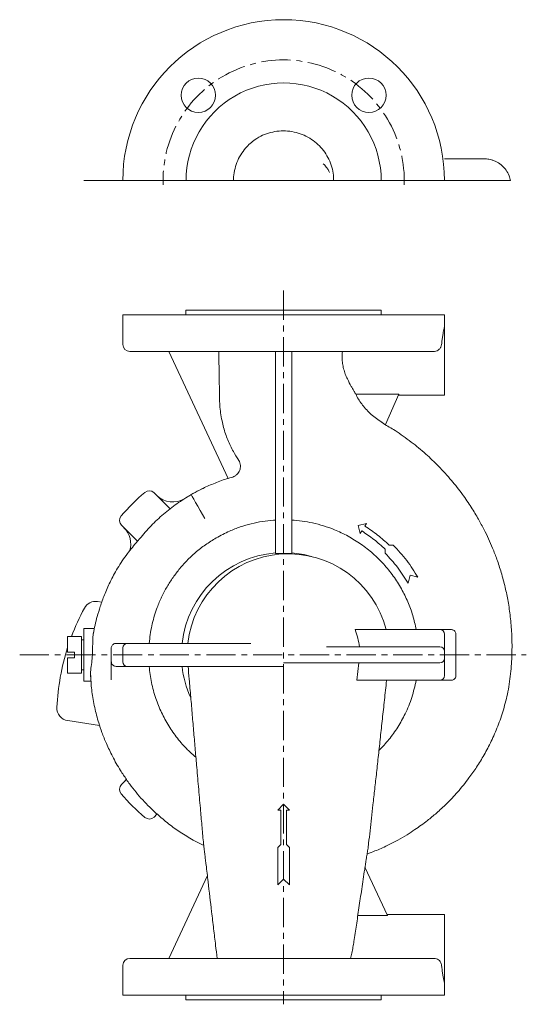
# Model space of a CAD drawing. Units: millimetres. Extents: x 90 to 755, y 82 to 521.
# Drawn here: x 535 to 755, y 93 to 521 of the extents above; entities that cross this region are included whole.
import ezdxf

# ---------------------------------------------------------------- set-up
doc = ezdxf.new("R2010")
doc.units = ezdxf.units.MM
doc.linetypes.add('CENTERX2', pattern=[20.32, 12.7, -2.54, 2.54, -2.54])
doc.layers.add('SLD-0', color=3, linetype='Continuous')

msp = doc.modelspace()

# ---------------------------------------------------------------- linework, layer by layer
at = {"color": 7, "linetype": 'Continuous', "lineweight": 15}
for p, q in [((720.19, 460.75), (719.51, 460.76)), ((607.01, 394.95), (607.01, 392.95)), ((607.01, 394.95), (649.51, 394.95)), ((649.51, 394.95), (692.01, 394.95)), ((692.01, 392.95), (692.01, 394.95)), ((579.51, 392.95), (579.51, 379.95)), ((649.51, 392.95), (579.51, 392.95)), ((719.51, 392.95), (649.51, 392.95)), ((719.51, 387.95), (719.51, 392.95)), ((719.51, 387.95), (719.51, 357.95)), ((714.94, 376.95), (582.51, 376.95)), ((599.51, 376.95), (625.31, 321.64)), ((646.01, 376.95), (646.01, 289.05)), ((653.01, 376.95), (653.01, 289.05)), ((699.7, 358.36), (680.88, 358.36)), ((699.7, 358.36), (693.81, 345.14)), ((699.51, 357.95), (719.51, 357.95)), ((691.92, 346.35), (692.99, 345.62)), ((692.99, 345.62), (693.81, 345.14)), ((625.27, 321.71), (625.05, 321.64)), ((627.38, 322.33), (627.36, 322.32)), ((600.1, 308.5), (593.14, 315.47)), ((601.58, 309.62), (600.1, 308.5)), ((579, 301.33), (585.89, 294.43)), ((685.53, 302.04), (682.01, 301.24)), ((682.01, 301.24), (682.81, 297.73)), ((684.87, 300.98), (685.53, 302.04)), ((682.81, 297.73), (683.53, 298.87)), ((585.89, 294.43), (586.88, 295.52)), ((697.24, 292.68), (695.48, 292.66)), ((646.01, 289.05), (653.01, 289.05)), ((693.69, 290.91), (693.71, 289.15)), ((703.64, 276.2), (704.52, 279.59)), ((704.52, 279.59), (707.97, 278.7)), ((568.56, 268.18), (570.39, 267.9)), ((561.51, 252.95), (555.51, 252.95)), ((555.51, 252.95), (555.51, 246.2)), ((561.51, 252.95), (561.51, 244.95)), ((567.1, 256.45), (562.51, 256.45)), ((562.51, 256.45), (562.51, 233.45)), ((680.65, 255.95), (717.51, 255.95)), ((717.51, 255.95), (722.49, 255.95)), ((719.51, 253.95), (719.51, 246.45)), ((724.51, 235.95), (724.51, 253.95)), ((562.51, 251.45), (561.51, 251.45)), ((576.59, 249.95), (581.51, 249.95)), ((635.27, 249.95), (581.51, 249.95)), ((717.51, 248.45), (668.15, 248.45)), ((555.51, 246.2), (558.51, 246.2)), ((558.51, 243.7), (558.51, 246.2)), ((561.51, 244.95), (561.51, 236.95)), ((574.51, 247.95), (574.51, 248.18)), ((574.51, 247.95), (574.51, 244.95)), ((579.51, 247.95), (579.51, 241.95)), ((719.51, 246.45), (719.51, 243.45)), ((555.51, 243.7), (555.51, 236.95)), ((558.51, 243.7), (555.51, 243.7)), ((574.52, 241.95), (574.51, 234.15)), ((581.51, 239.95), (576.6, 239.95)), ((581.51, 239.95), (649.51, 239.95)), ((649.51, 241.45), (717.51, 241.45)), ((681.37, 233.95), (682.25, 241.45)), ((719.51, 235.95), (719.51, 243.45)), ((555.51, 236.95), (561.51, 236.95)), ((561.51, 238.45), (562.51, 238.45)), ((562.51, 233.45), (565.64, 233.45)), ((717.51, 233.95), (681.37, 233.95)), ((722.49, 233.95), (717.51, 233.95)), ((569.43, 214.23), (555.57, 216.35)), ((581.11, 190.69), (579, 188.58)), ((581.03, 190.78), (580.03, 189.61)), ((649.51, 179.95), (647.01, 177.45)), ((652.01, 177.45), (649.51, 179.95)), ((593.14, 174.43), (594.38, 175.68)), ((594.17, 175.47), (594.46, 175.74)), ((647.01, 177.45), (648.26, 177.45)), ((648.26, 177.45), (648.26, 162.45)), ((650.76, 162.45), (650.76, 177.45)), ((650.76, 177.45), (652.01, 177.45)), ((648.26, 162.45), (647.01, 161.2)), ((652.01, 161.2), (650.76, 162.45)), ((694.71, 131.54), (684.91, 152.55)), ((599.51, 112.95), (616.32, 148.99)), ((647.01, 144.95), (649.51, 147.45)), ((649.51, 147.45), (652.01, 144.95)), ((694.71, 131.54), (681.79, 131.54)), ((719.51, 131.95), (694.51, 131.95)), ((719.51, 101.95), (719.51, 131.95)), ((582.51, 112.95), (714.94, 112.95)), ((579.51, 109.95), (579.51, 96.95)), ((719.51, 96.95), (719.51, 101.95)), ((719.51, 96.95), (579.51, 96.95)), ((607.01, 96.95), (607.01, 94.95)), ((607.01, 94.95), (649.51, 94.95)), ((649.51, 94.95), (692.01, 94.95)), ((692.01, 94.95), (692.01, 96.95))]:
    msp.add_line(p, q, dxfattribs=at)
at = {"color": 7, "linetype": 'Continuous', "lineweight": 0}
msp.add_line((562.51, 451.27), (748.21, 451.27), dxfattribs=at)
at = {"color": 7, "linetype": 'Continuous', "lineweight": 15, "flags": 128}
msp.add_lwpolyline([(615.26, 304.27), (614.26, 306.01), (613.22, 307.81), (612.18, 309.61), (611.21, 311.29), (610.38, 312.73), (609.76, 313.81), (609.39, 314.46), (609.26, 314.67)], dxfattribs=at)
at = {"color": 7, "linetype": 'Continuous', "lineweight": 15}
for centre in [(612.39, 488.39), (686.64, 488.39)]:
    msp.add_circle(centre, 7.5, dxfattribs=at)
for centre, radius, start, end in [((649.51, 451.27), 70, 0, 180), ((649.51, 451.3), 42.47, 359.9554, 180.0446), ((582.51, 379.95), 3, 180, 270), ((649.51, 244.95), 80.5, 115.4702, 121.7249), ((649.51, 244.95), 93, 130.5392, 139.4608), ((591.02, 313.35), 3, 45, 130.5392), ((601.25, 321.5), 10, 225, 302.2325), ((581.12, 303.45), 3, 139.4608, 225), ((572.96, 293.22), 10, 341.993, 45), ((649.51, 244.95), 44.5, 94.5111, 173.5486), ((651.51, 244.95), 44, 14.4775, 173.475), ((649.51, 244.95), 44.5, 74.2722, 85.4889), ((567.71, 262.64), 5.6, 81.2967, 151.7407), ((651.92, 217.38), 101.2, 151.7407, 159.4215), ((651.51, 244.95), 31.14, 6.453, 20.6843), ((717.51, 253.95), 2, 360, 90), ((581.51, 247.95), 2, 90, 180), ((717.51, 246.45), 2, 360, 90), ((651.92, 217.38), 101.2, 162.2845, 177.301), ((581.51, 241.95), 2, 180, 270), ((649.51, 244.95), 44.5, 186.4514, 204.4827), ((717.51, 243.45), 2, 270, 360), ((717.51, 235.95), 2, 270, 360), ((556.42, 221.88), 5.6, 177.301, 261.2967), ((581.12, 186.45), 3, 135, 220.5392), ((649.51, 244.95), 93, 220.5392, 229.4608), ((591.02, 176.55), 3, 229.4608, 315), ((582.51, 109.95), 3, 90, 180)]:
    msp.add_arc(centre, radius, start, end, dxfattribs=at)
for points, knots in [([(671.27, 451.27), (671.23, 452.33), (671.16, 454.63), (670.3, 458.04), (668.88, 461.37), (666.93, 464.41), (664.5, 467.06), (661.65, 469.31), (658.45, 471.06), (654.95, 472.3), (651.28, 472.92), (647.51, 472.93), (643.84, 472.3), (640.3, 471.06), (637.34, 469.38), (634.87, 467.48), (633.6, 466.11), (632.96, 465.43)], [0, 0, 0, 0, 0.060286, 0.130492, 0.198426, 0.265516, 0.334548, 0.402053, 0.471416, 0.540825, 0.612222, 0.682082, 0.754009, 0.823103, 0.894258, 0.946682, 1, 1, 1, 1]), ([(632.96, 465.43), (632.21, 464.45), (630.71, 462.51), (629.1, 459.17), (628.1, 455.63), (627.66, 452.95), (627.76, 451.5), (627.77, 451.27)], [0, 0, 0, 0, 0.238941, 0.477872, 0.716822, 0.955765, 1, 1, 1, 1]), ([(666.71, 458.57), (666.71, 458.56), (666.79, 458.41), (667.22, 458.16), (667.74, 457.54), (668.34, 456.84), (668.83, 456.12), (669.19, 455.47), (669.41, 455.02), (669.51, 454.81)], [0, 0, 0, 0, 0.005704, 0.107513, 0.296741, 0.525217, 0.686239, 0.851507, 1, 1, 1, 1]), ([(720.87, 460.77), (720.86, 460.77), (720.72, 460.74), (720.49, 460.75), (720.28, 460.75), (720.19, 460.75)], [0, 0, 0, 0, 0.058227, 0.625535, 1, 1, 1, 1]), ([(748.21, 451.27), (748.07, 451.99), (747.73, 453.64), (746.43, 455.83), (744.66, 457.85), (742.84, 459.13), (741.22, 459.9), (740, 460.31), (738.87, 460.56), (737.66, 460.72), (736.39, 460.78), (735.03, 460.77), (733.73, 460.77), (731.64, 460.77), (729.43, 460.77), (727.07, 460.77), (725.21, 460.77), (723.15, 460.77), (721.67, 460.77), (720.91, 460.77)], [0, 0, 0, 0, 0.068376, 0.156936, 0.235115, 0.319039, 0.363046, 0.403428, 0.439648, 0.471802, 0.517284, 0.558787, 0.599521, 0.639204, 0.754862, 0.807056, 0.860845, 0.92928, 1, 1, 1, 1]), ([(719.51, 387.95), (719.51, 387.93), (719.5, 387.89), (719.41, 387.47), (719.24, 386.62), (719.01, 385.39), (718.74, 383.84), (718.48, 382.03), (718.32, 380.65), (718.25, 379.95)], [0, 0, 0, 0, 0.096525, 0.246039, 0.399835, 0.550476, 0.705318, 0.850791, 1, 1, 1, 1]), ([(622.69, 346.77), (622.47, 347.9), (621.81, 351.23), (621.56, 356.86), (621.52, 365.78), (621.36, 372.48), (621.26, 376.95)], [0, 0, 0, 0, 0.11464, 0.335538, 0.556868, 1, 1, 1, 1]), ([(675.06, 376.95), (675.01, 375.99), (674.9, 374.26), (675.1, 371.68), (675.59, 369.33), (676.33, 367.08), (677.49, 364.39), (678.37, 362.79), (678.94, 361.77)], [0, 0, 0, 0, 0.170537, 0.30683, 0.443279, 0.589994, 0.736871, 1, 1, 1, 1]), ([(718.25, 379.95), (718.17, 379.58), (718.02, 378.85), (717.31, 377.88), (716.35, 377.2), (715.5, 376.97), (715.03, 376.95), (714.94, 376.95)], [0, 0, 0, 0, 0.244693, 0.489818, 0.722743, 0.943658, 1, 1, 1, 1]), ([(678.94, 361.77), (679.2, 361.32), (679.72, 360.4), (680.36, 359.34), (680.58, 358.92), (680.67, 358.74)], [0, 0, 0, 0, 0.3513869, 0.7108083, 1, 1, 1, 1]), ([(692.99, 345.62), (691.32, 346.71), (688.1, 348.82), (684.3, 352.93), (681.88, 356.27), (680.97, 358.31), (680.76, 358.78)], [0, 0, 0, 0, 0.3268695, 0.6310782, 0.9157937, 1, 1, 1, 1]), ([(622.75, 346.78), (622.95, 345.79), (623.5, 342.95), (625.15, 338.45), (627.32, 333.75), (629.13, 331.02), (629.91, 329.85)], [0, 0, 0, 0, 0.163107, 0.46925, 0.773068, 1, 1, 1, 1]), ([(692.99, 345.62), (692.85, 345.7), (692.49, 345.89), (692.15, 346.11), (691.95, 346.24)], [0, 0, 0, 0, 0.396588, 1, 1, 1, 1]), ([(747.13, 228.86), (747.6, 231.86), (748.5, 237.65), (748.96, 246.13), (748.86, 254.04), (748.25, 261.34), (747.28, 268.05), (745.95, 274.49), (744.32, 280.6), (742.45, 286.28), (740.57, 291.14), (738.7, 295.44), (736.65, 299.65), (734.18, 304.25), (731.07, 309.41), (727.2, 315.05), (722.48, 321.07), (717.15, 326.92), (711.3, 332.51), (704.99, 337.7), (698.84, 342.15), (694.64, 344.57), (692.95, 345.54)], [0, 0, 0, 0, 0.06629, 0.128152, 0.185742, 0.239172, 0.288533, 0.333904, 0.383152, 0.426777, 0.464786, 0.497144, 0.529276, 0.567323, 0.611293, 0.661176, 0.716944, 0.778543, 0.834263, 0.893869, 0.957282, 1, 1, 1, 1]), ([(629.84, 329.8), (629.9, 329.73), (630.2, 329.35), (630.53, 328.49), (630.75, 327.35), (630.68, 326.24), (630.41, 325.21), (629.94, 324.3), (629.36, 323.58), (628.78, 323.07), (628.26, 322.73), (627.83, 322.52), (627.54, 322.4), (627.4, 322.35), (627.38, 322.35), (627.37, 322.35)], [0, 0, 0, 0, 0.02524, 0.132671, 0.244239, 0.33885, 0.433434, 0.534585, 0.617519, 0.693636, 0.76239, 0.829134, 0.902469, 0.990899, 1, 1, 1, 1]), ([(627.37, 322.28), (626.48, 322.04), (623.61, 321.27), (619.07, 319.52), (613.91, 317.24), (610.76, 315.5), (609.26, 314.67)], [0, 0, 0, 0, 0.140679, 0.452937, 0.739381, 1, 1, 1, 1]), ([(609.26, 314.67), (607.17, 313.38), (602.97, 310.81), (597.16, 306.23), (591.71, 301.18), (588.49, 297.41), (586.88, 295.52)], [0, 0, 0, 0, 0.248841, 0.498099, 0.748295, 1, 1, 1, 1]), ([(646.01, 303.6), (645.7, 303.58), (643.77, 303.46), (640.22, 303.03), (635.38, 302.06), (630.6, 300.65), (625.44, 298.68), (622.05, 296.86), (620.14, 295.84)], [0, 0, 0, 0, 0.034421, 0.2136, 0.392779, 0.577163, 0.761547, 1, 1, 1, 1]), ([(662.06, 302.35), (660.57, 302.65), (657.58, 303.24), (654.54, 303.48), (653.01, 303.6)], [0, 0, 0, 0, 0.498486, 1, 1, 1, 1]), ([(707.23, 255.95), (706.77, 258.01), (705.85, 262.12), (703.64, 268.06), (700.82, 273.84), (697.31, 279.33), (693.15, 284.48), (688.44, 289.13), (683.23, 293.21), (677.6, 296.69), (672.11, 299.29), (666.9, 301.17), (663.67, 301.96), (662.06, 302.35)], [0, 0, 0, 0, 0.0921, 0.184469, 0.276569, 0.372799, 0.469336, 0.565566, 0.661797, 0.758334, 0.854564, 0.927282, 1, 1, 1, 1]), ([(695.48, 292.66), (693.82, 294.18), (690.5, 297.22), (686.75, 299.72), (684.87, 300.98)], [0, 0, 0, 0, 0.497398, 1, 1, 1, 1]), ([(620.14, 295.84), (618.56, 294.87), (615.42, 292.94), (611.19, 289.58), (607.33, 285.98), (605.09, 283.38), (603.97, 282.07)], [0, 0, 0, 0, 0.259067, 0.518134, 0.758143, 1, 1, 1, 1]), ([(683.53, 298.87), (685.32, 297.68), (688.91, 295.28), (692.09, 292.37), (693.69, 290.91)], [0, 0, 0, 0, 0.4974258, 1, 1, 1, 1]), ([(585.94, 294.39), (584.42, 292.62), (581.23, 288.92), (577.29, 282.91), (573.99, 276.87), (571.53, 271.27), (569.75, 266.25), (568.4, 261.88), (567.45, 257.96), (566.85, 255.35), (566.67, 253.96), (566.65, 253.81)], [0, 0, 0, 0, 0.153514, 0.32166, 0.472649, 0.606726, 0.72391, 0.823675, 0.908024, 0.98998, 1, 1, 1, 1]), ([(707.97, 278.7), (706.43, 281.19), (703.31, 286.2), (699.28, 290.51), (697.24, 292.68)], [0, 0, 0, 0, 0.495704, 1, 1, 1, 1]), ([(693.71, 289.15), (695.56, 287.17), (699.3, 283.18), (702.19, 278.54), (703.64, 276.2)], [0, 0, 0, 0, 0.495704, 1, 1, 1, 1]), ([(603.97, 282.07), (602.97, 280.79), (600.98, 278.21), (598.38, 274.01), (596.09, 269.59), (593.86, 264.13), (591.92, 257.6), (591.29, 252.51), (590.97, 249.95)], [0, 0, 0, 0, 0.138886, 0.277771, 0.420692, 0.563612, 0.779938, 1, 1, 1, 1]), ([(557.53, 253.88), (557.5, 253.81), (557.4, 253.56), (557.36, 253.44), (557.35, 253.42), (557.35, 253.42)], [0, 0, 0, 0, 0.231424, 0.861806, 1, 1, 1, 1]), ([(566.27, 244.95), (566.32, 246.23), (566.43, 248.8), (566.39, 251.65), (566.56, 253.53), (566.86, 255.06), (567.09, 256.29), (567.1, 256.31), (567.1, 256.32)], [0, 0, 0, 0, 0.212894, 0.425686, 0.531095, 0.639694, 0.850755, 1, 1, 1, 1]), ([(722.49, 255.95), (722.72, 255.93), (723.18, 255.88), (723.79, 255.53), (724.25, 255.02), (724.48, 254.45), (724.51, 254.09), (724.51, 253.95)], [0, 0, 0, 0, 0.2181831, 0.4364106, 0.6533292, 0.8675843, 1, 1, 1, 1]), ([(574.51, 248.18), (574.56, 248.39), (574.65, 248.81), (575.04, 249.34), (575.58, 249.74), (576.13, 249.93), (576.48, 249.95), (576.59, 249.95)], [0, 0, 0, 0, 0.211456, 0.422486, 0.644656, 0.885407, 1, 1, 1, 1]), ([(565.64, 233.54), (565.63, 233.59), (565.62, 233.71), (565.53, 235.14), (565.45, 236.81), (565.59, 238.75), (565.98, 241.48), (566.18, 243.83), (566.27, 244.95)], [0, 0, 0, 0, 0.180588, 0.394123, 0.500019, 0.609326, 0.813013, 1, 1, 1, 1]), ([(574.51, 234.15), (574.51, 236.08), (574.51, 239.68), (574.51, 243.28), (574.51, 244.95)], [0, 0, 0, 0, 0.537064, 1, 1, 1, 1]), ([(576.6, 239.95), (576.36, 239.97), (575.89, 240.02), (575.25, 240.39), (574.78, 240.92), (574.55, 241.48), (574.53, 241.83), (574.52, 241.95)], [0, 0, 0, 0, 0.223114, 0.446066, 0.672082, 0.890471, 1, 1, 1, 1]), ([(590.97, 239.95), (591.26, 237.59), (591.83, 232.86), (593.72, 226.14), (596.26, 219.84), (599.42, 214.02), (603.21, 208.6), (607.18, 204.01), (610.09, 201.48), (611.33, 200.39)], [0, 0, 0, 0, 0.1563546, 0.3127092, 0.4572705, 0.6022927, 0.746854, 0.8914153, 1, 1, 1, 1]), ([(607.94, 239.95), (608.1, 238.1), (608.48, 233.64), (609.09, 226.59), (609.75, 218.82), (610.41, 211.13), (611.06, 203.55), (611.77, 195.27), (612.54, 186.46), (613.2, 179.02), (613.69, 173.5), (614.01, 169.89), (614.33, 166.34), (614.62, 162.91), (614.92, 160.12), (615.22, 158.03), (615.5, 155.81), (615.98, 151.94), (616.88, 144.26), (617.95, 135.03), (619.02, 125.83), (619.83, 119.06), (620.37, 114.82), (620.61, 112.94)], [0, 0, 0, 0, 0.039314, 0.095011, 0.150122, 0.204648, 0.258589, 0.311664, 0.380393, 0.448212, 0.474576, 0.500783, 0.526832, 0.552587, 0.574197, 0.594307, 0.614477, 0.634719, 0.699029, 0.815306, 0.883027, 0.948026, 1, 1, 1, 1]), ([(565.57, 236.01), (565.61, 234.75), (565.73, 231.26), (566.4, 226.6), (567.26, 222.1), (568.08, 218.69), (569.1, 215.08), (570.49, 210.95), (572.44, 206.08), (575.11, 200.54), (578, 195.27), (580.25, 192.03), (581.16, 190.72)], [0, 0, 0, 0, 0.077699, 0.215817, 0.289964, 0.360654, 0.432509, 0.521595, 0.629522, 0.756513, 0.901735, 1, 1, 1, 1]), ([(724.51, 235.95), (724.49, 235.73), (724.45, 235.28), (724.11, 234.69), (723.6, 234.24), (723.03, 233.99), (722.65, 233.96), (722.49, 233.95)], [0, 0, 0, 0, 0.21128, 0.422519, 0.634959, 0.849978, 1, 1, 1, 1]), ([(680.09, 120.26), (680.27, 121.45), (680.83, 125.01), (681.75, 131.21), (682.89, 139.03), (684.12, 147.39), (685.11, 153.95), (685.79, 158.22), (686.16, 160.29), (686.6, 163.72), (687.11, 168.49), (687.74, 174.02), (688.42, 180.1), (689.16, 186.65), (689.96, 193.85), (690.79, 201.41), (691.63, 209.19), (692.5, 217.2), (693.39, 225.4), (694, 231.01), (694.31, 233.88), (694.32, 233.95)], [0, 0, 0, 0, 0.037207, 0.110602, 0.190308, 0.274577, 0.361201, 0.383203, 0.405397, 0.429612, 0.473924, 0.519436, 0.566046, 0.622386, 0.680192, 0.740209, 0.802379, 0.866122, 0.931439, 0.99833, 1, 1, 1, 1]), ([(691, 203.35), (692.47, 204.92), (695.47, 208.09), (699.26, 213.47), (702.67, 219.58), (705.49, 226.4), (706.65, 231.44), (707.23, 233.95)], [0, 0, 0, 0, 0.183797, 0.372108, 0.559821, 0.77991, 1, 1, 1, 1]), ([(685.83, 158.41), (686.97, 158.81), (689.95, 159.86), (694.43, 161.88), (699.08, 164.27), (703.08, 166.61), (706.46, 168.79), (709.4, 170.85), (712.56, 173.23), (716.28, 176.3), (720.7, 180.38), (725.48, 185.44), (729.82, 190.8), (733.63, 196.24), (736.88, 201.56), (739.98, 207.48), (742.82, 214.02), (745.33, 221.19), (746.52, 226.26), (747.13, 228.86)], [0, 0, 0, 0, 0.037418, 0.09712, 0.150865, 0.198424, 0.239584, 0.274386, 0.309074, 0.361124, 0.422801, 0.494105, 0.575093, 0.634535, 0.698406, 0.766799, 0.839847, 0.917692, 1, 1, 1, 1]), ([(581.12, 190.7), (581.12, 190.7), (581.1, 190.68), (581.12, 190.7), (581.12, 190.69), (581.11, 190.69)], [0, 0, 0, 0, 0.083253, 0.388836, 1, 1, 1, 1]), ([(594.38, 175.68), (592.27, 177.69), (588.02, 181.74), (583.78, 186.94), (581.59, 190.02), (581.11, 190.69)], [0, 0, 0, 0, 0.436065, 0.876624, 1, 1, 1, 1]), ([(594.44, 175.74), (596.07, 174.29), (599.27, 171.44), (604.59, 167.73), (609.69, 164.56), (613.19, 162.85), (614.72, 162.11)], [0, 0, 0, 0, 0.267152, 0.523257, 0.792293, 1, 1, 1, 1]), ([(647.01, 161.2), (647.01, 158.49), (647.01, 153.06), (647.01, 147.66), (647.01, 144.95)], [0, 0, 0, 0, 0.4999919, 1, 1, 1, 1]), ([(652.01, 144.95), (652.01, 147.65), (652.01, 153.06), (652.01, 158.49), (652.01, 161.2)], [0, 0, 0, 0, 0.499921, 1, 1, 1, 1]), ([(678.61, 112.95), (678.79, 113.72), (679.18, 115.31), (679.69, 117.79), (679.96, 119.45), (680.09, 120.25)], [0, 0, 0, 0, 0.321253, 0.668375, 1, 1, 1, 1]), ([(714.94, 112.95), (715.29, 112.92), (716, 112.85), (716.95, 112.32), (717.7, 111.55), (718.12, 110.7), (718.21, 110.16), (718.25, 109.95)], [0, 0, 0, 0, 0.209104, 0.417909, 0.634369, 0.860788, 1, 1, 1, 1]), ([(718.25, 109.95), (718.27, 109.73), (718.37, 108.8), (718.57, 107.23), (718.84, 105.46), (719.1, 103.98), (719.32, 102.87), (719.47, 102.17), (719.51, 101.96), (719.51, 101.95), (719.51, 101.95)], [0, 0, 0, 0, 0.045776, 0.197347, 0.353161, 0.507339, 0.666036, 0.819166, 0.976915, 1, 1, 1, 1])]:
    msp.add_open_spline(points, degree=3, knots=knots, dxfattribs=at)
at = {"layer": 'SLD-0', "linetype": 'CENTERX2', "lineweight": 0}
for p, q in [((649.51, 403.44), (649.51, 92.95)), ((534.64, 244.95), (755.12, 244.95))]:
    msp.add_line(p, q, dxfattribs=at)
msp.add_arc((649.51, 451.27), 52.5, 358.0092, 181.9907, dxfattribs=at)

doc.saveas('drawing.dxf')
